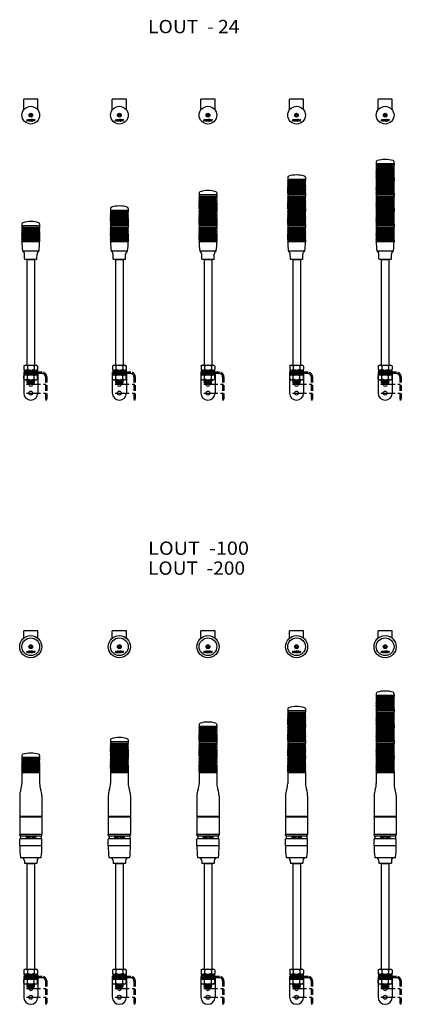
# Model space of a CAD drawing. Extents: x 275 to 1141, y 153 to 2376.
import ezdxf
from ezdxf.enums import TextEntityAlignment as Align

# ---------------------------------------------------------------- set-up
doc = ezdxf.new("R2010")
doc.units = 0
doc.linetypes.add('CENTER', pattern=[50.8, 31.75, -6.35, 6.35, -6.35])
doc.linetypes.add('DASHED', pattern=[19.05, 12.7, -6.35])
doc.layers.get('0').update_dxf_attribs({"linetype": 'CONTINUOUS'})
doc.layers.add('LY_1', color=7, linetype='CONTINUOUS')
doc.styles.add('MX_NOTE_STANDARD', font='txt.shx', dxfattribs={"bigfont": 'extfont.shx'})

# ---------------------------------------------------------------- blocks, each defined once
blk = doc.blocks.new('MS_2')
at = {"color": 3, "linetype": 'CONTINUOUS'}
for p, q in [((-1.555635, 2.545584), (-2.545584, 1.555635)), ((-2.545584, 1.555635), (-0.989949, 0)), ((-2.545584, -1.555635), (-0.989949, 0)), ((-1.555635, 2.545584), (0, 0.989949)), ((1.555635, 2.545584), (0, 0.989949)), ((2.545584, 1.555635), (0.989949, 0)), ((2.545584, -1.555635), (0.989949, 0)), ((2.545584, 1.555635), (1.555635, 2.545584)), ((-2.545584, -1.555635), (-1.555635, -2.545584)), ((-1.555635, -2.545584), (0, -0.989949)), ((1.555635, -2.545584), (0, -0.989949)), ((1.555635, -2.545584), (2.545584, -1.555635))]:
    blk.add_line(p, q, dxfattribs=at)
at = {"color": 80, "linetype": 'CONTINUOUS'}
for p, q in [((-8.347401, -10.000001), (-9.998535, -13.057656)), ((-9.998534, -13.057657), (-9.164539, -13.057657)), ((-8.102789, -11.091451), (-9.16454, -13.057656)), ((-8.347401, -10), (-7.858176, -10)), ((-8.102788, -11.09145), (-7.041037, -13.057656)), ((-7.858175, -10), (-6.207041, -13.057656)), ((-7.041036, -13.057657), (-6.207041, -13.057657)), ((-5.962429, -10), (-5.962429, -10.733838)), ((-5.962429, -10), (-4.066682, -10)), ((-5.962429, -10.733838), (-4.066682, -10.733838)), ((-5.962429, -11.345369), (-4.066682, -11.345369)), ((-5.962429, -11.345369), (-5.962429, -13.057657)), ((-5.962429, -13.057657), (-5.228592, -13.057657)), ((-5.228592, -12.079207), (-5.228592, -13.057657)), ((-5.228592, -12.079207), (-4.635822, -12.079207)), ((-3.931338, -13.057657), (-4.635823, -12.079206)), ((-3.931339, -13.057657), (-3.021447, -13.057657)), ((-3.027079, -13.057657), (-3.763993, -12.034166)), ((-2.782467, -10), (-2.782467, -10.733838)), ((-2.782467, -10), (-0.886721, -10)), ((-2.782467, -10.733838), (-0.886721, -10.733838)), ((-2.782467, -11.345369), (-2.782467, -13.057657)), ((-2.782467, -11.345369), (-0.886721, -11.345369)), ((-2.782467, -13.057657), (-2.04863, -13.057657)), ((-2.04863, -12.079207), (-1.455861, -12.079207)), ((-2.04863, -12.079207), (-2.04863, -13.057657)), ((-1.455861, -12.079208), (-0.751377, -13.057657)), ((-0.751377, -13.057657), (0.152882, -13.057657)), ((-0.584031, -12.034166), (0.152883, -13.057657)), ((4.617059, -10), (6.023581, -13.057657)), ((4.61706, -10), (5.424814, -10)), ((5.424814, -10.000001), (6.243999, -11.780838)), ((6.023581, -13.057657), (6.464417, -13.057657)), ((7.063184, -10), (6.243999, -11.780838)), ((7.307796, -11.224223), (6.464417, -13.057657)), ((7.063184, -10), (7.552409, -10)), ((7.307796, -11.224222), (8.151175, -13.057656)), ((7.552409, -10), (8.371594, -11.780837)), ((8.151176, -13.057657), (8.592012, -13.057657)), ((8.371594, -11.780837), (9.190778, -10.000002)), ((8.592012, -13.057656), (9.998533, -10.000001)), ((9.190779, -10), (9.998533, -10))]:
    blk.add_line(p, q, dxfattribs=at)
for points in [[(4.861672, -11.528829), (4.853062, -11.379593), (4.827297, -11.231494), (4.784574, -11.085657), (4.725217, -10.943192), (4.649678, -10.805185), (4.558532, -10.672686), (4.452474, -10.546702), (4.332309, -10.428192), (4.198953, -10.318059), (4.05342, -10.217141), (3.896818, -10.126206), (3.730339, -10.045945), (3.55525, -9.97697), (3.372884, -9.919805), (3.184628, -9.874887), (2.991915, -9.842555), (2.796211, -9.823058), (2.599007, -9.816542), (2.401803, -9.823058), (2.206099, -9.842555), (2.013386, -9.874887), (1.82513, -9.919805), (1.642763, -9.97697), (1.467674, -10.045945), (1.301195, -10.126206), (1.144594, -10.217141), (0.999061, -10.318059), (0.865705, -10.428192), (0.74554, -10.546702), (0.639481, -10.672686), (0.548336, -10.805185), (0.472797, -10.943192), (0.41344, -11.085657), (0.370717, -11.231494), (0.344952, -11.379593), (0.336342, -11.528829), (0.344952, -11.678065), (0.370717, -11.826165), (0.41344, -11.972002), (0.472797, -12.114466), (0.548336, -12.252473), (0.639481, -12.384973), (0.74554, -12.510957), (0.865705, -12.629466), (0.999061, -12.739599), (1.144594, -12.840517), (1.301195, -12.931453), (1.467674, -13.011713), (1.642763, -13.080688), (1.82513, -13.137853), (2.013386, -13.182772), (2.206099, -13.215103), (2.401803, -13.234601), (2.599007, -13.241116), (2.796211, -13.234601), (2.991915, -13.215103), (3.184628, -13.182772), (3.372884, -13.137853), (3.55525, -13.080688), (3.730339, -13.011713), (3.896818, -12.931453), (4.05342, -12.840517), (4.198953, -12.739599), (4.332309, -12.629466), (4.452474, -12.510957), (4.558532, -12.384973), (4.649678, -12.252473), (4.725217, -12.114466), (4.784574, -11.972002), (4.827297, -11.826165), (4.853062, -11.678065), (4.861672, -11.528829)], [(4.250141, -11.528829), (4.250046, -11.517567), (4.249762, -11.506299), (4.249291, -11.495029), (4.248633, -11.483761), (4.247791, -11.472499), (4.246766, -11.461248), (4.245558, -11.450011), (4.244171, -11.438794), (4.242605, -11.427599), (4.240861, -11.416432), (4.238942, -11.405296), (4.236847, -11.394197), (4.23458, -11.383137), (4.232141, -11.372121), (4.229532, -11.361153), (4.226754, -11.350238), (4.223517, -11.338331), (4.220079, -11.326472), (4.216445, -11.314664), (4.212618, -11.302909), (4.208601, -11.291212), (4.204399, -11.279574), (4.200015, -11.268), (4.195453, -11.256491), (4.190717, -11.245052), (4.185811, -11.233686), (4.180738, -11.222395), (4.175502, -11.211183), (4.170107, -11.200052), (4.164557, -11.189007), (4.158855, -11.178049), (4.153005, -11.167183), (4.146105, -11.154808), (4.13901, -11.142535), (4.131724, -11.130365), (4.124254, -11.1183), (4.116603, -11.106341), (4.108777, -11.094491), (4.100779, -11.082751), (4.092617, -11.071122), (4.084293, -11.059606), (4.075813, -11.048204), (4.067182, -11.036919), (4.058405, -11.025751), (4.049487, -11.014703), (4.040431, -11.003775), (4.031245, -10.99297), (4.021931, -10.982289), (4.011052, -10.970141), (4.000001, -10.958139), (3.988782, -10.946285), (3.977401, -10.934577), (3.965862, -10.923017), (3.954171, -10.911606), (3.942332, -10.900342), (3.930349, -10.889227), (3.918229, -10.878262), (3.905975, -10.867445), (3.893593, -10.856778), (3.881088, -10.846261), (3.868464, -10.835894), (3.855726, -10.825678), (3.842879, -10.815612), (3.829929, -10.805698), (3.81521, -10.794702), (3.800352, -10.783884), (3.785359, -10.773243), (3.770235, -10.762779), (3.754984, -10.752491), (3.739612, -10.742378), (3.724122, -10.732442), (3.708518, -10.72268), (3.692806, -10.713094), (3.676988, -10.703681), (3.661071, -10.694443), (3.645057, -10.685378), (3.628951, -10.676486), (3.612758, -10.667767), (3.596482, -10.65922), (3.580128, -10.650846), (3.56214, -10.641875), (3.544049, -10.6331), (3.525858, -10.624519), (3.507572, -10.616133), (3.489192, -10.60794), (3.470724, -10.59994), (3.452171, -10.592132), (3.433537, -10.584516), (3.414825, -10.577092), (3.396039, -10.569857), (3.377183, -10.562813), (3.358261, -10.555958), (3.339275, -10.549291), (3.32023, -10.542812), (3.30113, -10.536521), (3.281977, -10.530417), (3.261593, -10.52414), (3.241141, -10.518067), (3.220623, -10.512198), (3.200043, -10.506531), (3.179405, -10.501066), (3.158711, -10.495803), (3.137964, -10.490741), (3.117168, -10.485881), (3.096326, -10.48122), (3.075441, -10.476759), (3.054516, -10.472497), (3.033554, -10.468435), (3.012559, -10.46457), (2.991533, -10.460903), (2.97048, -10.457434), (2.949404, -10.454161), (2.927669, -10.450995), (2.905899, -10.448035), (2.884096, -10.44528), (2.862264, -10.44273), (2.840405, -10.440386), (2.818521, -10.438246), (2.796617, -10.43631), (2.774695, -10.43458), (2.752757, -10.433053), (2.730807, -10.431731), (2.708847, -10.430612), (2.686881, -10.429698), (2.66491, -10.428987), (2.64294, -10.428479), (2.620971, -10.428175), (2.599007, -10.428073), (2.577043, -10.428175), (2.555074, -10.428479), (2.533103, -10.428987), (2.511133, -10.429698), (2.489167, -10.430612), (2.467207, -10.431731), (2.445257, -10.433053), (2.423319, -10.43458), (2.401397, -10.43631), (2.379492, -10.438246), (2.357609, -10.440386), (2.33575, -10.44273), (2.313917, -10.44528), (2.292115, -10.448035), (2.270345, -10.450995), (2.24861, -10.454161), (2.227533, -10.457434), (2.206481, -10.460903), (2.185455, -10.46457), (2.16446, -10.468435), (2.143498, -10.472497), (2.122573, -10.476759), (2.101688, -10.48122), (2.080846, -10.485881), (2.06005, -10.490741), (2.039303, -10.495803), (2.018609, -10.501066), (1.997971, -10.506531), (1.977391, -10.512198), (1.956873, -10.518067), (1.936421, -10.52414), (1.916037, -10.530417), (1.896884, -10.536521), (1.877784, -10.542812), (1.858739, -10.549291), (1.839753, -10.555958), (1.82083, -10.562813), (1.801974, -10.569857), (1.783188, -10.577092), (1.764477, -10.584516), (1.745842, -10.592132), (1.727289, -10.59994), (1.708821, -10.60794), (1.690442, -10.616133), (1.672155, -10.624519), (1.653965, -10.6331), (1.635874, -10.641875), (1.617886, -10.650846), (1.601531, -10.65922), (1.585255, -10.667767), (1.569062, -10.676486), (1.552957, -10.685378), (1.536943, -10.694443), (1.521025, -10.703681), (1.505208, -10.713094), (1.489496, -10.72268), (1.473892, -10.732442), (1.458402, -10.742378), (1.443029, -10.752491), (1.427779, -10.762779), (1.412655, -10.773243), (1.397662, -10.783884), (1.382804, -10.794702), (1.368085, -10.805698), (1.355135, -10.815612), (1.342288, -10.825678), (1.32955, -10.835894), (1.316926, -10.846261), (1.304421, -10.856778), (1.292039, -10.867445), (1.279785, -10.878262), (1.267665, -10.889227), (1.255682, -10.900342), (1.243843, -10.911606), (1.232151, -10.923017), (1.220613, -10.934577), (1.209232, -10.946285), (1.198013, -10.958139), (1.186962, -10.970141), (1.176083, -10.982289), (1.166769, -10.99297), (1.157582, -11.003775), (1.148527, -11.014703), (1.139609, -11.025751), (1.130831, -11.036919), (1.122201, -11.048204), (1.113721, -11.059606), (1.105397, -11.071122), (1.097234, -11.082751), (1.089237, -11.094491), (1.081411, -11.106341), (1.07376, -11.1183), (1.066289, -11.130365), (1.059004, -11.142535), (1.051909, -11.154808), (1.045009, -11.167183), (1.039159, -11.178049), (1.033457, -11.189007), (1.027907, -11.200052), (1.022512, -11.211183), (1.017276, -11.222395), (1.012203, -11.233686), (1.007297, -11.245052), (1.002561, -11.256491), (0.997999, -11.268), (0.993615, -11.279574), (0.989413, -11.291212), (0.985396, -11.302909), (0.981569, -11.314664), (0.977934, -11.326472), (0.974497, -11.338331), (0.971259, -11.350238), (0.968482, -11.361153), (0.965873, -11.372121), (0.963434, -11.383137), (0.961166, -11.394197), (0.959072, -11.405296), (0.957153, -11.416432), (0.955409, -11.427599), (0.953843, -11.438794), (0.952455, -11.450011), (0.951248, -11.461248), (0.950223, -11.472499), (0.949381, -11.483761), (0.948723, -11.495029), (0.948252, -11.506299), (0.947968, -11.517567), (0.947873, -11.528829), (0.947968, -11.540091), (0.948252, -11.551359), (0.948723, -11.562629), (0.949381, -11.573897), (0.950223, -11.585159), (0.951248, -11.59641), (0.952455, -11.607647), (0.953843, -11.618864), (0.955409, -11.630059), (0.957153, -11.641226), (0.959072, -11.652362), (0.961166, -11.663462), (0.963434, -11.674522), (0.965873, -11.685538), (0.968482, -11.696505), (0.971259, -11.70742), (0.974497, -11.719327), (0.977934, -11.731186), (0.981569, -11.742994), (0.985396, -11.754749), (0.989413, -11.766446), (0.993615, -11.778084), (0.997999, -11.789659), (1.002561, -11.801167), (1.007297, -11.812606), (1.012203, -11.823972), (1.017276, -11.835263), (1.022512, -11.846475), (1.027907, -11.857606), (1.033457, -11.868651), (1.039159, -11.879609), (1.045009, -11.890475), (1.051909, -11.90285), (1.059004, -11.915124), (1.066289, -11.927294), (1.07376, -11.939359), (1.081411, -11.951317), (1.089237, -11.963167), (1.097234, -11.974907), (1.105397, -11.986536), (1.113721, -11.998052), (1.122201, -12.009454), (1.130831, -12.020739), (1.139609, -12.031907), (1.148527, -12.042955), (1.157582, -12.053883), (1.166769, -12.064688), (1.176083, -12.075369), (1.186962, -12.087517), (1.198013, -12.099519), (1.209232, -12.111374), (1.220613, -12.123081), (1.232151, -12.134641), (1.243843, -12.146053), (1.255682, -12.157316), (1.267665, -12.168431), (1.279785, -12.179397), (1.292039, -12.190213), (1.304421, -12.20088), (1.316926, -12.211397), (1.32955, -12.221764), (1.342288, -12.231981), (1.355135, -12.242046), (1.368085, -12.25196), (1.382804, -12.262956), (1.397662, -12.273774), (1.412655, -12.284415), (1.427779, -12.29488), (1.443029, -12.305168), (1.458402, -12.31528), (1.473892, -12.325216), (1.489496, -12.334978), (1.505208, -12.344565), (1.521025, -12.353977), (1.536943, -12.363215), (1.552957, -12.37228), (1.569062, -12.381172), (1.585255, -12.389891), (1.601531, -12.398438), (1.617886, -12.406812), (1.635874, -12.415783), (1.653965, -12.424559), (1.672155, -12.433139), (1.690442, -12.441526), (1.708821, -12.449718), (1.727289, -12.457718), (1.745842, -12.465526), (1.764477, -12.473142), (1.783188, -12.480567), (1.801974, -12.487801), (1.82083, -12.494846), (1.839753, -12.501701), (1.858739, -12.508367), (1.877784, -12.514846), (1.896884, -12.521137), (1.916037, -12.527242), (1.936421, -12.533518), (1.956873, -12.539591), (1.977391, -12.545461), (1.997971, -12.551127), (2.018609, -12.556592), (2.039303, -12.561855), (2.06005, -12.566917), (2.080846, -12.571778), (2.101688, -12.576438), (2.122573, -12.580899), (2.143498, -12.585161), (2.16446, -12.589224), (2.185455, -12.593088), (2.206481, -12.596755), (2.227533, -12.600224), (2.24861, -12.603497), (2.270345, -12.606663), (2.292115, -12.609623), (2.313917, -12.612378), (2.33575, -12.614928), (2.357609, -12.617273), (2.379492, -12.619413), (2.401397, -12.621348), (2.423319, -12.623079), (2.445257, -12.624605), (2.467207, -12.625927), (2.489167, -12.627046), (2.511133, -12.627961), (2.533103, -12.628672), (2.555074, -12.629179), (2.577043, -12.629484), (2.599007, -12.629585), (2.620971, -12.629484), (2.64294, -12.629179), (2.66491, -12.628672), (2.686881, -12.627961), (2.708847, -12.627046), (2.730807, -12.625927), (2.752757, -12.624605), (2.774695, -12.623079), (2.796617, -12.621348), (2.818521, -12.619413), (2.840405, -12.617273), (2.862264, -12.614928), (2.884096, -12.612378), (2.905899, -12.609623), (2.927669, -12.606663), (2.949404, -12.603497), (2.97048, -12.600224), (2.991533, -12.596755), (3.012559, -12.593088), (3.033554, -12.589224), (3.054516, -12.585161), (3.075441, -12.580899), (3.096326, -12.576438), (3.117168, -12.571778), (3.137964, -12.566917), (3.158711, -12.561855), (3.179405, -12.556592), (3.200043, -12.551127), (3.220623, -12.545461), (3.241141, -12.539591), (3.261593, -12.533518), (3.281977, -12.527242), (3.30113, -12.521137), (3.32023, -12.514846), (3.339275, -12.508367), (3.358261, -12.501701), (3.377183, -12.494846), (3.396039, -12.487801), (3.414825, -12.480567), (3.433537, -12.473142), (3.452171, -12.465526), (3.470724, -12.457718), (3.489192, -12.449718), (3.507572, -12.441526), (3.525858, -12.433139), (3.544049, -12.424559), (3.56214, -12.415783), (3.580128, -12.406812), (3.596482, -12.398438), (3.612758, -12.389891), (3.628951, -12.381172), (3.645057, -12.37228), (3.661071, -12.363215), (3.676988, -12.353977), (3.692806, -12.344565), (3.708518, -12.334978), (3.724122, -12.325216), (3.739612, -12.31528), (3.754984, -12.305168), (3.770235, -12.29488), (3.785359, -12.284415), (3.800352, -12.273774), (3.81521, -12.262956), (3.829929, -12.25196), (3.842879, -12.242046), (3.855726, -12.231981), (3.868464, -12.221764), (3.881088, -12.211397), (3.893593, -12.20088), (3.905975, -12.190213), (3.918229, -12.179397), (3.930349, -12.168431), (3.942332, -12.157316), (3.954171, -12.146053), (3.965862, -12.134641), (3.977401, -12.123081), (3.988782, -12.111374), (4.000001, -12.099519), (4.011052, -12.087517), (4.021931, -12.075369), (4.031245, -12.064688), (4.040431, -12.053883), (4.049487, -12.042955), (4.058405, -12.031907), (4.067182, -12.020739), (4.075813, -12.009454), (4.084293, -11.998052), (4.092617, -11.986536), (4.100779, -11.974907), (4.108777, -11.963167), (4.116603, -11.951317), (4.124254, -11.939359), (4.131724, -11.927294), (4.13901, -11.915124), (4.146105, -11.90285), (4.153005, -11.890475), (4.158855, -11.879609), (4.164557, -11.868651), (4.170107, -11.857606), (4.175502, -11.846475), (4.180738, -11.835263), (4.185811, -11.823972), (4.190717, -11.812606), (4.195453, -11.801167), (4.200015, -11.789659), (4.204399, -11.778084), (4.208601, -11.766446), (4.212618, -11.754749), (4.216445, -11.742994), (4.220079, -11.731186), (4.223517, -11.719327), (4.226754, -11.70742), (4.229532, -11.696505), (4.232141, -11.685538), (4.23458, -11.674522), (4.236847, -11.663462), (4.238942, -11.652362), (4.240861, -11.641226), (4.242605, -11.630059), (4.244171, -11.618864), (4.245558, -11.607647), (4.246766, -11.59641), (4.247791, -11.585159), (4.248633, -11.573897), (4.249291, -11.562629), (4.249762, -11.551359), (4.250046, -11.540091), (4.250141, -11.528829)]]:
    blk.add_lwpolyline(points, close=True, dxfattribs=at)
at = {"color": 3, "linetype": 'CONTINUOUS'}
for radius in [19.991194, 4.3, 3.5]:
    blk.add_circle((0, 0), radius, dxfattribs=at)
at = {"color": 80, "linetype": 'CONTINUOUS'}
for centre, radius, start in [((-4.066682, -11.039603), 1.039603, 286.927344), ((-4.066682, -11.039603), 0.305766, 269.999997), ((-0.886721, -11.039603), 1.039603, 286.927344), ((-0.886721, -11.039603), 0.305766, 269.999997)]:
    blk.add_arc(centre, radius, start, 90.000003, dxfattribs=at)
blk = doc.blocks.new('MS_5')
at = {"color": 3, "linetype": 'CONTINUOUS'}
for p, q in [((-8.65, -40.499997), (8.65, -40.499997)), ((-8.65, -40.499997), (-8.65, -279.5)), ((8.65, -40.499997), (8.65, -279.5)), ((-15.499985, -281.405868), (-13.594117, -279.5)), ((-15.499985, -281.405868), (-15.499985, -288.594132)), ((-15.499985, -288.594132), (-13.594117, -290.5)), ((-13.594117, -279.5), (13.594148, -279.5)), ((-7.749985, -281.5), (-7.749985, -288.5)), ((7.750015, -281.5), (7.750015, -288.5)), ((15.500015, -281.405868), (13.594148, -279.5)), ((15.500015, -288.594132), (13.594148, -290.5)), ((15.500015, -281.405868), (15.500015, -288.594132)), ((-15.999985, -295.5), (16.000015, -295.5)), ((-15.999985, -295.5), (-15.999985, -342.5)), ((-15.999985, -298.5), (16.000015, -298.5)), ((-15.499985, -303.405868), (-13.594117, -301.5)), ((-15.499985, -310.594132), (-15.499985, -303.405868)), ((-15.499985, -310.594132), (-13.594117, -312.5)), ((-14.999985, -290.5), (15.000015, -290.5)), ((-14.999985, -290.5), (-14.999985, -293.5)), ((-14.999985, -293.5), (15.000015, -293.5)), ((-14.999985, -298.5), (-14.999985, -301.5)), ((-14.999985, -301.5), (15.000015, -301.5)), ((-13.999985, -295.5), (-13.999985, -293.5)), ((-7.749985, -310.5), (-7.749985, -303.5)), ((7.750015, -310.5), (7.750015, -303.5)), ((15.500015, -303.405868), (13.594148, -301.5)), ((15.500015, -310.594132), (13.594148, -312.5)), ((14.000015, -295.5), (14.000015, -293.5)), ((15.000015, -290.5), (15.000015, -293.5)), ((15.000015, -298.5), (15.000015, -301.5)), ((15.500015, -310.594132), (15.500015, -303.405868)), ((16.000015, -295.5), (16.000015, -342.5)), ((-13.594117, -312.5), (13.594148, -312.5)), ((-9.099985, -317.8), (-9.099985, -317.5)), ((9.100015, -317.5), (-9.099985, -317.5)), ((-7.999985, -318.5), (-9.099985, -317.8)), ((9.100015, -317.8), (-9.099985, -317.8)), ((-8.649985, -312.5), (-8.649985, -314.5)), ((-6.649985, -316.5), (-8.649985, -314.5)), ((-8.649985, -314.5), (8.650015, -314.5)), ((-7.999985, -317.5), (-7.999985, -316.5)), ((-7.999985, -316.5), (8.000015, -316.5)), ((8.000015, -318.5), (-7.999985, -318.5)), ((-7.999985, -319.5), (-7.999985, -318.5)), ((7.000015, -320.5), (-6.999985, -320.5)), ((-6.649985, -312.5), (-6.649985, -316.5)), ((6.650015, -312.5), (6.650015, -316.5)), ((6.650015, -316.5), (8.650015, -314.5)), ((8.000015, -317.5), (8.000015, -316.5)), ((8.000015, -318.5), (9.100015, -317.8)), ((8.000015, -319.5), (8.000015, -318.5)), ((8.650015, -312.5), (8.650015, -314.5)), ((9.100015, -317.8), (9.100015, -317.5))]:
    blk.add_line(p, q, dxfattribs=at)
at = {"color": 80, "linetype": 'DASHED'}
for p, q in [((26.000015, -295.5), (16.000015, -295.5)), ((26.000015, -298.5), (16.000015, -298.5)), ((33.000015, -305.5), (33.000015, -358.5)), ((36.000015, -305.5), (36.000015, -358.5)), ((36.000015, -358.5), (33.000015, -358.5))]:
    blk.add_line(p, q, dxfattribs=at)
at = {"color": 50, "linetype": 'CENTER'}
for p, q in [((-9.499985, -322.5), (41.000015, -322.5)), ((-9.499985, -342.5), (41.000015, -342.5))]:
    blk.add_line(p, q, dxfattribs=at)
at = {"color": 3, "linetype": 'CONTINUOUS'}
blk.add_circle((0.000015, -342.5), 4.5, dxfattribs=at)
for centre, radius, start, end in [((-11.624985, -284.253906), 4.753906, 35.400856, 144.599144), ((-11.624985, -285.746094), 4.753906, 215.400856, 324.599144), ((0.000015, -295.515625), 16.015625, 61.059412, 118.940588), ((0.000015, -274.484375), 16.015625, 241.059412, 298.940588), ((11.625015, -284.253906), 4.753906, 35.400856, 144.599144), ((11.625015, -285.746094), 4.753906, 215.400856, 324.599144), ((-11.624985, -306.253906), 4.753906, 35.400856, 144.599144), ((-11.624985, -307.746094), 4.753906, 215.400856, 324.599144), ((0.000015, -317.515625), 16.015625, 61.059412, 118.940588), ((0.000015, -296.484375), 16.015625, 241.059412, 298.940588), ((11.625015, -306.253906), 4.753906, 35.400856, 144.599144), ((11.625015, -307.746094), 4.753906, 215.400856, 324.599144), ((-6.999985, -319.5), 1, 180, 270), ((0.000015, -322.5), 4.5, 153.6122, 26.3878), ((7.000015, -319.5), 1, 270, 0), ((0.000015, -342.5), 16, 180, 0)]:
    blk.add_arc(centre, radius, start, end, dxfattribs=at)
at = {"color": 80, "linetype": 'DASHED'}
for radius in [10, 7]:
    blk.add_arc((26.000015, -305.5), radius, 0, 90, dxfattribs=at)
blk = doc.blocks.new('MS_8')
at = {"color": 3, "linetype": 'CONTINUOUS'}
for p, q in [((-19.508726, -0.034281), (-17.544764, 0)), ((17.55, 0), (-17.55, 0)), ((19.508726, -0.034281), (17.544764, 0)), ((-20, -0.534205), (-20, -23.61575)), ((20, -0.534205), (20, -23.61575)), ((-25, -51.469963), (-25, -98.542856)), ((25, -51.469963), (25, -98.542856)), ((-25, -98.542856), (-24.5, -98.551584)), ((-25, -99.525401), (-24.5, -99.516674)), ((-25, -99.525401), (-25, -138.542856)), ((-24.5, -98.551584), (-24.5, -99.034129)), ((24.5, -98.551584), (-24.5, -98.551584)), ((-24.5, -99.516674), (-24.5, -99.034129)), ((25, -98.542856), (24.5, -98.551584)), ((24.5, -98.551584), (24.5, -99.034129)), ((24.5, -99.516674), (24.5, -99.034129)), ((25, -99.525401), (24.5, -99.516674)), ((25, -99.525401), (25, -138.542856)), ((-25, -138.542856), (-24.5, -138.551584)), ((25, -139.034129), (-25, -139.034129)), ((-25, -140.560083), (-25, -139.034129)), ((-25, -164.234129), (-25, -149.508175)), ((-24.5, -138.551584), (-24.5, -139.034129)), ((-23.526179, -142.059855), (-23.5, -142.060312)), ((-23.5, -142.060312), (23.5, -142.060312)), ((-23.5, -148.007946), (23.5, -148.007946)), ((-23.237127, -142.060312), (-23.237127, -148.007946)), ((-10.693185, -142.060312), (-10.693185, -148.007946)), ((-9.8, -142.260312), (9.8, -142.260312)), ((-9.8, -142.260312), (-9.76509, -144.260312)), ((-9.76509, -144.260312), (9.76509, -144.260312)), ((-9.706061, -142.260312), (-9.669823, -144.260312)), ((-9.323545, -142.260312), (-9.286634, -144.260312)), ((-8.657737, -142.260312), (-8.621275, -144.260312)), ((-7.694062, -146.960312), (-7.741191, -144.260312)), ((-7.728868, -142.260312), (-7.693964, -144.260312)), ((-5.78832, -146.960312), (-7.694062, -146.960312)), ((-6.565162, -142.260312), (-6.532875, -144.260312)), ((-5.78832, -146.960312), (-5.741191, -144.260312)), ((-5.201977, -142.260312), (-5.173287, -144.260312)), ((-3.680732, -142.260312), (-3.656513, -144.260312)), ((-3.6, -144.260312), (-3.542398, -147.560312)), ((-3.542398, -147.560312), (3.542398, -147.560312)), ((-2.04765, -142.260312), (-2.028637, -144.260312)), ((-0.160693, -142.260312), (-0.147463, -144.260312)), ((0.160693, -142.260312), (0.147463, -144.260312)), ((2.04765, -142.260312), (2.028637, -144.260312)), ((3.6, -144.260312), (3.542398, -147.560312)), ((3.680732, -142.260312), (3.656513, -144.260312)), ((5.201977, -142.260312), (5.173287, -144.260312)), ((5.78832, -146.960312), (5.741191, -144.260312)), ((5.78832, -146.960312), (7.694062, -146.960312)), ((6.565162, -142.260312), (6.532875, -144.260312)), ((7.728868, -142.260312), (7.693964, -144.260312)), ((7.694062, -146.960312), (7.741191, -144.260312)), ((8.657737, -142.260312), (8.621275, -144.260312)), ((9.323545, -142.260312), (9.286634, -144.260312)), ((9.706061, -142.260312), (9.669823, -144.260312)), ((9.8, -142.260312), (9.76509, -144.260312)), ((10.693185, -142.060312), (10.693185, -148.007946)), ((23.237127, -142.060312), (23.237127, -148.007946)), ((23.526179, -142.059855), (23.5, -142.060312)), ((25, -138.542856), (24.5, -138.551584)), ((24.5, -138.551584), (24.5, -139.034129)), ((25, -140.560083), (25, -139.034129)), ((25, -164.234129), (25, -149.508175)), ((-25, -164.234129), (-24.5, -164.242856)), ((25, -164.734129), (-25, -164.734129)), ((24.5, -164.242856), (-24.5, -164.242856)), ((-24.5, -164.734129), (-24.5, -164.242856)), ((25, -164.234129), (24.5, -164.242856)), ((24.5, -164.734129), (24.5, -164.242856)), ((22.50619, -191.241402), (-22.50619, -191.241402)), ((-14.104498, -198.119235), (-14.014785, -203.258855)), ((14.104498, -198.119235), (14.014785, -203.258855)), ((13.014938, -204.241402), (-13.014938, -204.241402))]:
    blk.add_line(p, q, dxfattribs=at)
at = {"color": 80, "linetype": 'CONTINUOUS'}
blk.add_line((-24.5, -99.034129), (24.5, -99.034129), dxfattribs=at)
at = {"color": 3, "linetype": 'CONTINUOUS'}
for centre, radius, start, end in [((-19.5, -0.534205), 0.5, 91, 180), ((19.5, -0.534205), 0.5, 360, 89), ((15, -51.469963), 40, 159.635865, 180), ((-60, -23.631141), 40, 339.635865, 360), ((60, -23.631141), 40, 180, 200.364135), ((-15, -51.469963), 40, 360, 20.364135), ((-23.5, -140.560083), 1.5, 180, 269), ((-23.5, -149.508175), 1.5, 90, 180), ((23.5, -149.508175), 1.5, 0, 90), ((23.5, -140.560083), 1.5, 271, 0), ((174.996731, -165.877577), 200, 179.672425, 187.03244), ((-174.996731, -165.877577), 200, 352.96756, 0.327575), ((-22.50619, -190.241402), 1, 187.03244, 270), ((-21.103431, -198.241402), 7, 1, 90), ((21.103431, -198.241402), 7, 90, 179), ((22.50619, -190.241402), 1, 270, 352.96756), ((-13.014938, -203.241402), 1, 181, 270), ((13.014938, -203.241402), 1, 270, 359)]:
    blk.add_arc(centre, radius, start, end, dxfattribs=at)
blk = doc.blocks.new('MS_1')
at = {"color": 3, "linetype": 'CONTINUOUS'}
for p, q in [((-20, 34.465795), (-20, 32.5)), ((-19.508726, 34.965719), (-17.544764, 35)), ((17.55, 35), (-17.55, 35)), ((19.508726, 34.965719), (17.544764, 35)), ((20, 34.465795), (20, 32.5)), ((-20, 3.5), (-20, 0.457144)), ((-19.508726, -0.034281), (-17.544764, 0)), ((17.55, 0), (-17.55, 0)), ((19.508726, -0.034281), (17.544764, 0)), ((20, 3.5), (20, 0.457144))]:
    blk.add_line(p, q, dxfattribs=at)
at = {"color": 80, "linetype": 'CONTINUOUS'}
for p, q in [((-20, 32.5), (20, 32.5)), ((-19.863787, 26), (19.863787, 26)), ((-19.784944, 30), (19.784944, 30)), ((-18.545715, 5.957144), (-18.545715, 32.957144)), ((-18.399477, 5.957144), (-18.399477, 32.957144)), ((-17.963068, 5.957144), (-17.963068, 32.957144)), ((-17.24337, 5.957144), (-17.24337, 32.957144)), ((-16.251734, 5.957144), (-16.251734, 32.957144)), ((-15.003799, 5.957144), (-15.003799, 32.957144)), ((-13.519245, 5.957144), (-13.519245, 32.957144)), ((-11.821484, 5.957144), (-11.821484, 32.957144)), ((-9.937291, 5.957144), (-9.937291, 32.957144)), ((-7.896382, 5.957144), (-7.896382, 32.957144)), ((-5.730941, 5.957144), (-5.730941, 32.957144)), ((-3.475121, 5.957144), (-3.475121, 32.957144)), ((-1.164495, 5.957144), (-1.164495, 32.957144)), ((1.164495, 5.957144), (1.164495, 32.957144)), ((3.475121, 5.957144), (3.475121, 32.957144)), ((5.730941, 5.957144), (5.730941, 32.957144)), ((7.896382, 5.957144), (7.896382, 32.957144)), ((9.937291, 5.957144), (9.937291, 32.957144)), ((11.821484, 5.957144), (11.821484, 32.957144)), ((13.519245, 5.957144), (13.519245, 32.957144)), ((15.003799, 5.957144), (15.003799, 32.957144)), ((16.251734, 5.957144), (16.251734, 32.957144)), ((17.24337, 5.957144), (17.24337, 32.957144)), ((17.963068, 5.957144), (17.963068, 32.957144)), ((18.399477, 5.957144), (18.399477, 32.957144)), ((18.545715, 5.957144), (18.545715, 32.957144)), ((-20, 3.5), (20, 3.5)), ((-19.971065, 12.5), (19.971065, 12.5)), ((-19.954939, 17.5), (19.954939, 17.5)), ((-19.954178, 9.5), (19.954178, 9.5)), ((-19.954178, 6.5), (19.954178, 6.5)), ((-19.888054, 22), (19.888054, 22))]:
    blk.add_line(p, q, dxfattribs=at)
at = {"color": 3, "linetype": 'CONTINUOUS'}
for centre, radius, start, end in [((-19.5, 34.465795), 0.5, 91, 180), ((-20.630476, 31.25), 1.4, 314.639988, 63.234499), ((-19.38937, 21.963751), 0.5, 144.423779, 209.468478), ((-19.363787, 26), 0.5, 145.150095, 214.849905), ((-22.236068, 24), 3, 324.423779, 34.849905), ((-19.295441, 29.898082), 0.5, 134.639988, 212.84097), ((-22.236068, 28), 3, 325.150095, 32.84097), ((20.630476, 31.25), 1.4, 116.765501, 225.360012), ((22.236068, 28), 3, 147.15903, 214.849905), ((22.236068, 24), 3, 145.150095, 215.576221), ((19.5, 34.465795), 0.5, 0, 89), ((19.295441, 29.898082), 0.5, 327.15903, 45.360012), ((19.363787, 26), 0.5, 325.150095, 34.849905), ((19.38937, 21.963751), 0.5, 330.531522, 35.576221), ((-23.162278, 5), 3.5, 334.623066, 22.024313), ((-19.5, 0.457144), 0.5, 180, 262.457877), ((-19.473204, 12.546201), 0.5, 166.485281, 202.740014), ((-19.462962, 17.410787), 0.5, 148.679478, 193.27345), ((-29.682458, 15), 10, 346.485281, 13.27345), ((-19.454178, 9.5), 0.5, 157.975687, 202.024313), ((-19.454178, 6.5), 0.5, 157.975687, 202.024313), ((-23.162278, 11), 3.5, 337.975687, 22.740014), ((-23.162278, 8), 3.5, 337.975687, 22.024313), ((-23.307189, 19.75), 4, 328.679478, 29.468478), ((23.307189, 19.75), 4, 150.531522, 211.320522), ((19.5, 0.457144), 0.5, 277.542123, 0), ((23.162278, 11), 3.5, 157.259986, 202.024313), ((23.162278, 8), 3.5, 157.975687, 202.024313), ((23.162278, 5), 3.5, 157.975687, 205.376934), ((29.682458, 15), 10, 166.72655, 193.514719), ((19.462962, 17.410787), 0.5, 346.72655, 31.320522), ((19.454178, 9.5), 0.5, 337.975687, 22.024313), ((19.454178, 6.5), 0.5, 337.975687, 22.024313), ((19.473204, 12.546201), 0.5, 337.259986, 13.514719)]:
    blk.add_arc(centre, radius, start, end, dxfattribs=at)
blk = doc.blocks.new('MS_3')
at = {"color": 3, "linetype": 'CONTINUOUS'}
for p, q in [((-19.921912, 4.482435), (-19.991117, 0.46587)), ((-19.508726, -0.034281), (-17.544764, 0)), ((17.55, 0), (-17.55, 0)), ((19.508726, -0.034281), (17.544764, 0)), ((19.921912, 4.482435), (19.991117, 0.46587))]:
    blk.add_line(p, q, dxfattribs=at)
for centre, radius, start, end in [((-19.491194, 0.457144), 0.5, 179, 261.966012), ((-16.922369, 4.430078), 3, 107.270525, 179), ((0, -50), 60, 72.729475, 107.270525), ((16.922369, 4.430078), 3, 1, 72.729475), ((19.491194, 0.457144), 0.5, 278.033988, 1)]:
    blk.add_arc(centre, radius, start, end, dxfattribs=at)
blk = doc.blocks.new('MS_4')
at = {"color": 3, "linetype": 'CONTINUOUS'}
for p, q in [((-19.508726, -0.034281), (-17.544764, 0)), ((-17.55, 0), (17.55, 0)), ((19.508726, -0.034281), (17.544764, 0)), ((20, -1), (-20, -1)), ((-18.463747, -21.500004), (18.463747, -21.500004)), ((-14.014804, -39.517445), (-14.198387, -29)), ((13.014923, -40.5), (-13.014954, -40.5)), ((14.014804, -39.517445), (14.198387, -29))]:
    blk.add_line(p, q, dxfattribs=at)
for points in [[(-19.881908, -1.000105), (-19.934561, -0.915537), (-19.972253, -0.825165), (-19.994159, -0.730964), (-19.9998, -0.634994), (-19.989054, -0.539351), (-19.962155, -0.446127), (-19.919691, -0.357359), (-19.86259, -0.274987), (-19.7921, -0.200811), (-19.709763, -0.136452), (-19.617376, -0.083318), (-19.51696, -0.042569), (-19.51696, -0.042569)], [(19.51696, -0.042569), (19.617376, -0.083318), (19.709763, -0.136452), (19.7921, -0.200811), (19.86259, -0.274987), (19.919691, -0.357359), (19.962155, -0.446127), (19.989054, -0.539351), (19.9998, -0.634994), (19.994159, -0.730964), (19.972253, -0.825165), (19.934561, -0.915537), (19.881908, -1.000105), (19.881908, -1.000105)]]:
    blk.add_lwpolyline(points, dxfattribs=at)
for centre, radius, start, end in [((130, -1), 150, 180, 187.674324), ((-17.665428, -20.897769), 1, 187.674324, 236.841821), ((-23.059998, -29.154683), 8.862961, 1.000017, 56.841821), ((23.059998, -29.154683), 8.862961, 123.158179, 178.999983), ((17.665428, -20.897769), 1, 303.158179, 352.325676), ((-130, -1), 150, 352.325676, 359.999995), ((-13.014954, -39.5), 1, 181, 270.000003), ((13.014923, -39.5), 1, 270.000003, 358.999997)]:
    blk.add_arc(centre, radius, start, end, dxfattribs=at)

msp = doc.modelspace()

# ---------------------------------------------------------------- linework, layer by layer
at = {"layer": 'LY_1', "color": 3, "linetype": 'CONTINUOUS'}
for p, q in [((316, 2195.999969), (284, 2195.999969)), ((284, 2171.985317), (284, 2195.999969)), ((316, 2171.985317), (316, 2195.999969)), ((516, 2195.999969), (484, 2195.999969)), ((484, 2171.985317), (484, 2195.999969)), ((516, 2171.985317), (516, 2195.999969)), ((716, 2195.999969), (684, 2195.999969)), ((684, 2171.985317), (684, 2195.999969)), ((716, 2171.985317), (716, 2195.999969)), ((916, 2195.999969), (884, 2195.999969)), ((884, 2171.985317), (884, 2195.999969)), ((916, 2171.985317), (916, 2195.999969)), ((1084, 2171.985317), (1084, 2195.999969)), ((1116, 2195.999969), (1084, 2195.999969)), ((1116, 2171.985317), (1116, 2195.999969)), ((284, 979.209373), (284, 995.999969)), ((316, 995.999969), (284, 995.999969)), ((316, 979.209373), (316, 995.999969)), ((484, 979.209373), (484, 995.999969)), ((516, 995.999969), (484, 995.999969)), ((516, 979.209373), (516, 995.999969)), ((684, 979.209373), (684, 995.999969)), ((716, 995.999969), (684, 995.999969)), ((716, 979.209373), (716, 995.999969)), ((884, 979.209373), (884, 995.999969)), ((916, 995.999969), (884, 995.999969)), ((916, 979.209373), (916, 995.999969)), ((1116, 995.999969), (1084, 995.999969)), ((1084, 979.209373), (1084, 995.999969)), ((1116, 979.209373), (1116, 995.999969))]:
    msp.add_line(p, q, dxfattribs=at)
for centre in [(300, 960), (500, 960), (700, 960), (900, 960), (1100, 960)]:
    msp.add_circle(centre, 25, dxfattribs=at)

# ---------------------------------------------------------------- block references
at = {"layer": 'LY_1', "linetype": 'BYBLOCK'}
for name, p in [('MS_2', (300, 2160)), ('MS_2', (500, 2160)), ('MS_2', (700, 2160)), ('MS_2', (900, 2160)), ('MS_2', (1100, 2160)), ('MS_1', (1100, 2015)), ('MS_3', (1100, 2050)), ('MS_3', (900, 2015)), ('MS_1', (900, 1980)), ('MS_1', (1100, 1980)), ('MS_1', (700, 1945)), ('MS_3', (700, 1980)), ('MS_1', (900, 1945)), ('MS_1', (1100, 1945)), ('MS_1', (500, 1910)), ('MS_3', (500, 1945)), ('MS_1', (700, 1910)), ('MS_1', (900, 1910)), ('MS_1', (1100, 1910)), ('MS_3', (300, 1910)), ('MS_1', (300, 1875)), ('MS_1', (500, 1875)), ('MS_1', (700, 1875)), ('MS_1', (900, 1875)), ('MS_1', (1100, 1875)), ('MS_4', (300.000095, 1875.000013)), ('MS_4', (500.000075, 1875.00001)), ('MS_4', (700.000055, 1875.000008)), ('MS_4', (900.000035, 1875.000005)), ('MS_4', (1100.000015, 1875.000003)), ('MS_5', (300, 1875)), ('MS_5', (500, 1875)), ('MS_5', (700, 1875)), ('MS_5', (900, 1875)), ('MS_5', (1100, 1875)), ('MS_2', (300, 960)), ('MS_2', (500, 960)), ('MS_2', (700, 960)), ('MS_2', (900, 960)), ('MS_2', (1100, 960)), ('MS_1', (1100, 815)), ('MS_3', (1100, 850)), ('MS_3', (900, 815)), ('MS_1', (900, 780)), ('MS_1', (1100, 780)), ('MS_1', (700, 745)), ('MS_3', (700, 780)), ('MS_1', (900, 745)), ('MS_1', (1100, 745)), ('MS_3', (500, 745)), ('MS_1', (500, 710)), ('MS_1', (700, 710)), ('MS_1', (900, 710)), ('MS_1', (1100, 710)), ('MS_3', (300, 710)), ('MS_1', (300, 675)), ('MS_1', (500, 675)), ('MS_1', (700, 675)), ('MS_1', (900, 675)), ('MS_1', (1100, 675)), ('MS_8', (300, 675)), ('MS_8', (500, 675)), ('MS_8', (700, 675)), ('MS_8', (900, 675)), ('MS_8', (1100, 675)), ('MS_5', (300, 511.258595)), ('MS_5', (500, 511.258595)), ('MS_5', (700, 511.258595)), ('MS_5', (900, 511.258595)), ('MS_5', (1100, 511.258595))]:
    msp.add_blockref(name, p, dxfattribs=at)

# ---------------------------------------------------------------- texts
at = {"layer": 'LY_1', "color": 255, "linetype": 'CONTINUOUS', "style": 'MX_NOTE_STANDARD'}
for s, width, p in [('LOUT  - 24', 1.065341, (564.701705, 2360)), ('LOUT  -100', 1.098633, (564.868164, 1182.5)), ('LOUT  -200', 1.057331, (564.661654, 1137.5))]:
    msp.add_text(s, height=30, dxfattribs=dict(at, width=width)).set_placement(p, align=Align.MIDDLE_LEFT)

doc.saveas('drawing.dxf')
